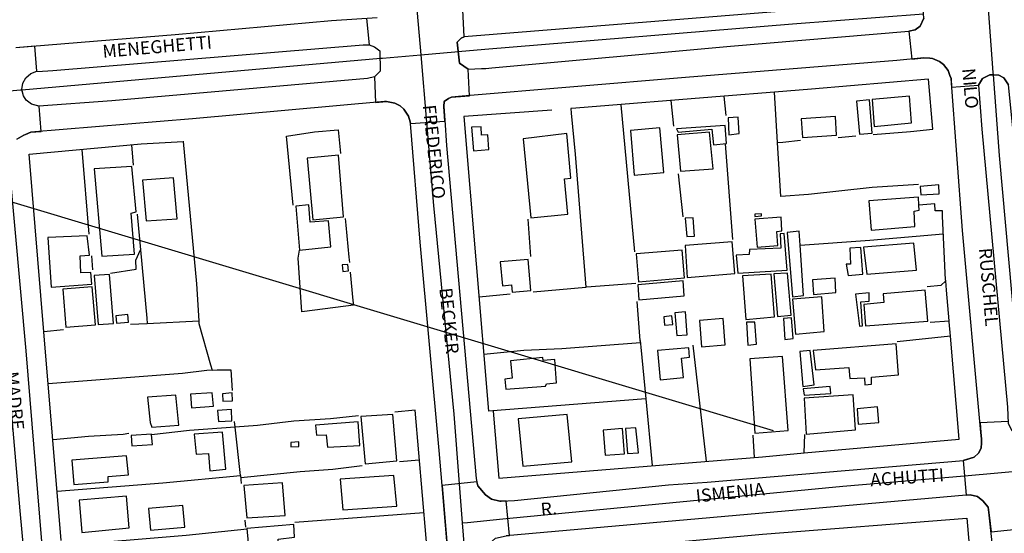
# Model space of a CAD drawing. Units: millimetres. Extents: x 185376 to 187947, y 1674277 to 1677067.
# Drawn here: x 187085 to 187275, y 1676124 to 1676224 of the extents above; entities that cross this region are included whole.
import ezdxf
from ezdxf.enums import TextEntityAlignment as Align

# ---------------------------------------------------------------- set-up
doc = ezdxf.new("R2010")
doc.units = ezdxf.units.MM
doc.header["$LTSCALE"] = 10
doc.header["$MEASUREMENT"] = 0
doc.header["$PDMODE"] = 2
doc.header["$PDSIZE"] = 1
doc.layers.add('Linhas de Cota', color=7, linetype='Continuous', lineweight=5)
for name, color, linetype in [('V-CANTEIRO', 6, 'Continuous'), ('V-EDIFICACAO', 7, 'Continuous'), ('V-LOTE', 1, 'Continuous'), ('V-NOME_DOS_LOGRADOUROS', 7, 'Continuous'), ('V-QUADRA', 2, 'Continuous')]:
    doc.layers.add(name, color=color, linetype=linetype)
doc.layers.add('V-CRUZAMENTO', color=1, linetype='Continuous', plot=False)
doc.layers.add('V-EIXO_DE_LOGRADOURO', color=3, linetype='Continuous', plot=False)
doc.styles.get("Standard").update_dxf_attribs({"font": 'ARIAL.TTF'})
doc.dimstyles.new('AEROS UPV', dxfattribs={"dimtxt": 2.5, "dimasz": 2.5, "dimexe": 1.25, "dimexo": 0.625, "dimtad": 1, "dimdsep": 46, "dimtxsty": 'Standard', "dimblk": 'OBLIQUE', "dimcen": 2.5, "dimadec": 0, "dimazin": 0, "dimtfac": 1, "dimtmove": 0, "dimatfit": 3, "dimfxl": 0, "dimarcsym": 0})

# ---------------------------------------------------------------- blocks, each defined once
blk = doc.blocks.new('_ARCHTICK')
at = {"color": 0, "linetype": 'ByBlock'}
blk.add_line((0, 0), (-1, 0), dxfattribs=at)
blk.add_solid([(0.398, 0.309), (0.309, 0.398), (-0.309, -0.398), (-0.398, -0.309)], dxfattribs=at)
blk = doc.blocks.new('*D3')
at = {"layer": 'DEFPOINTS', "color": 0}
for p in [(186991.16, 1676216.14), (187230.62, 1676144.28)]:
    blk.add_point(p, dxfattribs=at)
at = {"layer": 'Linhas de Cota', "color": 0, "lineweight": -2}
for p in [(186977.6, 1676220.21), (187230.62, 1676144.28)]:
    blk.add_line(p, (186991.16, 1676216.14), dxfattribs=at)
at = {"layer": 'Linhas de Cota', "color": 0, "lineweight": -2, "xscale": 2.5, "yscale": 2.5, "zscale": 2.5, "rotation": 343.2964583209582}
blk.add_blockref('_ARCHTICK', (186991.16, 1676216.14), dxfattribs=at)
at = {"layer": 'Linhas de Cota', "color": 0, "insert": (186982.54, 1676220.72), "char_height": 2.5, "attachment_point": 5, "rotation": 343.2965}
blk.add_mtext('R250', dxfattribs=at)

msp = doc.modelspace()

# ---------------------------------------------------------------- linework, layer by layer
at = {"layer": 'V-CANTEIRO'}
for points in [[(187169.57, 1676219.33), (187170.01, 1676215.28), (187171.67, 1676214.13), (187174.27, 1676214.24), (187175.05, 1676214.27), (187176.27, 1676214.38), (187222.37, 1676218.57), (187256.78, 1676221.48), (187257.98, 1676221.75), (187258.98, 1676222.4), (187259.71, 1676224), (187259.62, 1676224.84), (187259.55, 1676225.53), (187258.56, 1676226.79), (187256.63, 1676227.44), (187251.73, 1676226.9), (187170.89, 1676220.4), (187170.31, 1676220.13)], [(187277.86, 1676143.69), (187278.88, 1676143.23), (187279.11, 1676143.28), (187280.29, 1676143.53), (187280.77, 1676143.98), (187281.09, 1676144.29), (187281.8, 1676145.43), (187281.83, 1676146.1), (187281.88, 1676147.11), (187281.79, 1676148.1), (187278.29, 1676188.7), (187276.05, 1676211.1), (187275.14, 1676212.47), (187274.15, 1676212.97), (187273.07, 1676213.02), (187272.43, 1676213.05), (187271.04, 1676212.33), (187270.24, 1676211.07), (187270.89, 1676202.56), (187275.85, 1676148.83), (187275.99, 1676145.7), (187276.68, 1676144.37), (187277.71, 1676143.76)]]:
    msp.add_lwpolyline(points, close=True, dxfattribs=at)
msp.add_lwpolyline([(187154.6, 1676217.65), (187154.65, 1676213.71), (187153.58, 1676212.64), (187152.21, 1676212.3), (187102.83, 1676208.01), (187088.77, 1676206.98), (187087.31, 1676207.36), (187086.32, 1676208.12), (187085.77, 1676208.96), (187085.47, 1676210.13), (187085.46, 1676210.18), (187085.65, 1676211.4), (187086.22, 1676212.43), (187087.18, 1676213.31), (187088.14, 1676213.68), (187089.47, 1676213.74), (187090.45, 1676213.79), (187091.47, 1676213.87), (187151.37, 1676218.83), (187152.57, 1676218.83), (187153.6, 1676218.41), (187154.6, 1676217.65), (187154.6, 1676217.65)], dxfattribs=at)
at = {"layer": 'V-CRUZAMENTO'}
for points in [[(187152.05, 1676223.914), (187152.57, 1676218.83), (187153.6, 1676218.41), (187154.6, 1676217.65), (187154.65, 1676213.71), (187153.58, 1676212.64), (187153.795, 1676207.718), (187153.795, 1676207.718), (187155.89, 1676207.91), (187157.48, 1676207.57), (187158.54, 1676207.03), (187159.27, 1676206.42), (187160.13, 1676205.05), (187160.47, 1676203.98), (187160.5, 1676203.61), (187160.5, 1676203.61), (187167.165, 1676204.061), (187167.165, 1676204.061), (187166.98, 1676206.89), (187167.06, 1676207.88), (187167.86, 1676208.49), (187168.45, 1676208.72), (187171.898, 1676209.008), (187171.898, 1676209.008), (187171.67, 1676214.13), (187170.01, 1676215.28), (187169.57, 1676219.33), (187170.31, 1676220.13), (187170.89, 1676220.4), (187170.62, 1676225.572)], [(187259.71, 1676224), (187258.98, 1676222.4), (187257.98, 1676221.75), (187256.78, 1676221.48), (187257.367, 1676216.085), (187259.71, 1676216.34), (187260.83, 1676216.24), (187261.33, 1676216.19), (187262.71, 1676215.61), (187263.47, 1676215), (187264.35, 1676213.86), (187264.71, 1676212.9), (187264.93, 1676212.33), (187265.055, 1676210.678), (187270.24, 1676211.07), (187271.04, 1676212.33), (187272.43, 1676213.05), (187273.07, 1676213.02), (187274.15, 1676212.97), (187275.14, 1676212.47), (187276.05, 1676211.1)], [(187084.5, 1676200.63), (187085.82, 1676201.39), (187086.19, 1676201.54), (187087.19, 1676201.93), (187089.191, 1676202.096), (187088.787, 1676206.976), (187087.31, 1676207.36), (187086.32, 1676208.12), (187085.77, 1676208.96), (187085.459, 1676210.173), (187085.65, 1676211.4), (187086.22, 1676212.43), (187087.18, 1676213.31), (187088.327, 1676213.752), (187087.938, 1676218.565), (187084.29, 1676218.27)], [(187275.973, 1676146.078), (187270.542, 1676145.835), (187270.71, 1676143.99), (187270.82, 1676142.76), (187270.79, 1676141.99), (187270.74, 1676140.96), (187270.26, 1676139.96), (187269.42, 1676139.18), (187267.258, 1676138.556), (187267.83, 1676131.83), (187268.65, 1676131.9), (187270.03, 1676131.6), (187271.1, 1676130.76), (187272.11, 1676129.53), (187272.29, 1676127.99), (187272.656, 1676124.749), (187278.857, 1676125.449)]]:
    msp.add_lwpolyline(points, dxfattribs=at)
msp.add_lwpolyline([(187174.42, 1676118.77), (187174.38, 1676119.1), (187174.59, 1676120.93), (187175.74, 1676122.46), (187176.96, 1676123.57), (187179.03, 1676123.99), (187179.622, 1676124.042), (187179.622, 1676124.042), (187179.03, 1676130.749), (187179.03, 1676130.749), (187177.76, 1676130.7), (187176.16, 1676131.08), (187174.99, 1676131.92), (187173.54, 1676133.64), (187173.35, 1676134.41), (187173.35, 1676134.41), (187166.66, 1676133.74), (187166.66, 1676133.74), (187167.956, 1676118.23), (187167.956, 1676118.23), (187174.42, 1676118.77)], close=True, dxfattribs=at)
at = {"layer": 'V-EDIFICACAO'}
for points in [[(187249.7, 1676208.27), (187250.1, 1676203.08), (187257.31, 1676203.74), (187256.9, 1676208.93), (187249.7, 1676208.27)], [(187246.65, 1676207.97), (187247.23, 1676201.57), (187249.7, 1676201.8), (187249.18, 1676208.23), (187246.65, 1676207.97)], [(187221.91, 1676204.74), (187222.02, 1676201.46), (187224.04, 1676201.68), (187223.85, 1676204.88), (187221.91, 1676204.74)], [(187236.02, 1676204.55), (187236.24, 1676200.95), (187242.82, 1676201.39), (187242.64, 1676204.96), (187236.02, 1676204.55)], [(187172.31, 1676202.9), (187172.72, 1676198.34), (187175.66, 1676198.63), (187175.48, 1676201.43), (187174.26, 1676201.35), (187174.19, 1676203.01), (187172.31, 1676202.9)], [(187203.05, 1676202.31), (187203.71, 1676193.67), (187209.44, 1676194.19), (187208.71, 1676202.82), (187203.05, 1676202.31)], [(187211.91, 1676202.6), (187212.2, 1676201.98), (187218.71, 1676202.53), (187219.04, 1676199.52), (187221.57, 1676199.77), (187221.32, 1676203.27), (187211.91, 1676202.6)], [(187182.31, 1676200.66), (187183.75, 1676185.44), (187190.92, 1676186.13), (187190.29, 1676192.94), (187191.47, 1676193.08), (187190.7, 1676201.68), (187182.31, 1676200.66)], [(187212.05, 1676201.46), (187212.68, 1676194.41), (187218.96, 1676194.85), (187218.27, 1676201.94), (187212.05, 1676201.46)], [(187140.55, 1676196.94), (187141.66, 1676185.03), (187147.57, 1676185.62), (187146.62, 1676197.49), (187140.55, 1676196.94)], [(187099.42, 1676194.88), (187100.92, 1676178.01), (187107.21, 1676178.41), (187106.55, 1676186.32), (187107.54, 1676186.58), (187106.7, 1676195.33), (187099.42, 1676194.88)], [(187108.75, 1676192.72), (187109.49, 1676184.81), (187115.44, 1676185.25), (187114.75, 1676193.16), (187108.75, 1676192.72)], [(187259, 1676191.47), (187259.11, 1676189.85), (187262.67, 1676190.07), (187262.56, 1676191.76), (187259, 1676191.47)], [(187139.12, 1676179.19), (187145.15, 1676179.81), (187144.71, 1676184.81), (187141.18, 1676184.55), (187140.88, 1676187.9), (187138.35, 1676187.64)], [(187258.74, 1676187.86), (187258.63, 1676189.44), (187249.04, 1676188.71), (187249.51, 1676183.01), (187257.97, 1676183.75), (187257.82, 1676186.72), (187258.81, 1676186.87)], [(187227.05, 1676186.13), (187227.05, 1676185.69), (187228.34, 1676185.8), (187228.34, 1676186.21), (187227.05, 1676186.13)], [(187213.6, 1676185.36), (187213.89, 1676181.8), (187215.4, 1676181.87), (187215.14, 1676185.44), (187213.6, 1676185.36)], [(187227.05, 1676185.14), (187227.49, 1676179.78), (187231.46, 1676180.07), (187231.32, 1676182.79), (187232.27, 1676182.9), (187232.13, 1676185.55), (187227.05, 1676185.14)], [(187090.48, 1676181.61), (187091.15, 1676172.06), (187098.98, 1676172.61), (187098.79, 1676174.85), (187096.88, 1676174.78), (187096.7, 1676178.08), (187098.5, 1676178.19), (187098.09, 1676181.94), (187090.48, 1676181.61)], [(187226.02, 1676179.3), (187225.95, 1676178.34), (187223.41, 1676178.19), (187223.78, 1676174.7), (187233.27, 1676175.29), (187232.68, 1676182.39), (187231.9, 1676182.31), (187232.05, 1676179.59), (187226.02, 1676179.3)], [(187235.77, 1676180.15), (187235.58, 1676182.86), (187233.27, 1676182.61), (187234.33, 1676170.18), (187236.46, 1676170.4)], [(187213.6, 1676180.07), (187213.97, 1676173.89), (187223.19, 1676174.67), (187222.64, 1676180.77), (187213.6, 1676180.07)], [(187248.04, 1676179.74), (187248.67, 1676174.55), (187258.26, 1676175.33), (187257.78, 1676180.55), (187248.04, 1676179.74)], [(187204.11, 1676178.45), (187204.59, 1676173.05), (187213.45, 1676173.86), (187213.01, 1676179.15), (187204.11, 1676178.45)], [(187245.4, 1676179.55), (187245.54, 1676176.5), (187244.66, 1676176.47), (187245.07, 1676174.3), (187247.93, 1676174.52), (187247.53, 1676179.66), (187245.4, 1676179.55)], [(187147.35, 1676176.36), (187147.43, 1676175.07), (187148.53, 1676175.18), (187148.42, 1676176.43), (187147.35, 1676176.36)], [(187177.87, 1676176.91), (187178.27, 1676172.31), (187180.07, 1676172.46), (187180.14, 1676171.06), (187183.78, 1676171.39), (187183.23, 1676177.39), (187177.87, 1676176.91)], [(187099.42, 1676174.3), (187100.23, 1676164.81), (187103.17, 1676165.03), (187102.39, 1676174.48), (187099.42, 1676174.3)], [(187224.63, 1676174.22), (187225.29, 1676165.81), (187230.84, 1676166.32), (187230.21, 1676174.55), (187224.63, 1676174.22)], [(187230.73, 1676174.63), (187231.43, 1676166.36), (187234.04, 1676166.61), (187233.38, 1676174.74), (187230.73, 1676174.63)], [(187204.41, 1676172.5), (187204.63, 1676169.59), (187213.41, 1676170.36), (187213.19, 1676173.23), (187204.41, 1676172.5)], [(187238.19, 1676173.45), (187238.37, 1676170.62), (187242.68, 1676170.99), (187242.53, 1676173.75), (187238.19, 1676173.45)], [(187093.35, 1676171.65), (187093.94, 1676164.3), (187099.71, 1676164.74), (187099.05, 1676172.09), (187093.35, 1676171.65)], [(187246.5, 1676170.69), (187247.23, 1676164.48), (187247.82, 1676164.56), (187247.53, 1676169.19), (187249.15, 1676169.33), (187249.15, 1676170.92), (187246.5, 1676170.69)], [(187251.83, 1676170.77), (187251.94, 1676169.04), (187248.12, 1676168.71), (187248.41, 1676164.59), (187260.43, 1676165.44), (187259.95, 1676171.47), (187251.83, 1676170.77)], [(187234.33, 1676169.7), (187234.88, 1676162.94), (187240.4, 1676163.45), (187239.96, 1676170.14), (187234.33, 1676169.7)], [(187103.64, 1676166.5), (187103.75, 1676165.07), (187106.03, 1676165.25), (187105.96, 1676166.76), (187103.64, 1676166.5)], [(187211.58, 1676167.06), (187211.98, 1676162.68), (187214, 1676162.83), (187213.63, 1676167.24), (187211.58, 1676167.06)], [(187209.48, 1676166.32), (187209.59, 1676164.7), (187211.17, 1676164.81), (187211.02, 1676166.47), (187209.48, 1676166.32)], [(187216.32, 1676165.59), (187216.72, 1676160.51), (187221.32, 1676160.88), (187220.91, 1676165.95), (187216.32, 1676165.59)], [(187225.4, 1676165.25), (187225.69, 1676160.84), (187227.35, 1676160.99), (187227.05, 1676165.25), (187225.4, 1676165.25)], [(187232.57, 1676165.95), (187232.86, 1676161.91), (187234.44, 1676162.09), (187234.11, 1676166.1), (187232.57, 1676165.95)], [(187238.3, 1676159.81), (187238.78, 1676156.06), (187245.21, 1676156.54), (187245.4, 1676154.37), (187248.23, 1676154.52), (187248.3, 1676153.16), (187249.55, 1676153.27), (187249.55, 1676154.63), (187254.77, 1676155.07), (187254.33, 1676161.1), (187238.3, 1676159.81)], [(187208.27, 1676159.78), (187208.75, 1676154.15), (187213.23, 1676154.56), (187212.9, 1676158.34), (187214.41, 1676158.53), (187214.26, 1676160.29), (187208.27, 1676159.78)], [(187235.76, 1676159.59), (187236.32, 1676152.87), (187238.52, 1676153.16), (187237.75, 1676159.78), (187235.76, 1676159.59)], [(187179.85, 1676157.83), (187180.18, 1676154.48), (187178.78, 1676154.26), (187178.97, 1676152.31), (187186.58, 1676152.9), (187186.8, 1676153.38), (187188.75, 1676153.53), (187188.38, 1676158.09), (187186.17, 1676157.87), (187186.06, 1676158.42), (187179.85, 1676157.83)], [(187226.06, 1676158.16), (187227.05, 1676143.82), (187233.49, 1676144.34), (187232.38, 1676158.64), (187226.06, 1676158.16)], [(187118.02, 1676151.36), (187118.2, 1676148.75), (187122.47, 1676149.04), (187122.25, 1676151.65), (187118.02, 1676151.36)], [(187124.19, 1676151.43), (187124.3, 1676150), (187126.18, 1676150.07), (187126.07, 1676151.62), (187124.19, 1676151.43)], [(187236.35, 1676152.42), (187236.54, 1676151.14), (187241.72, 1676151.51), (187241.61, 1676152.83), (187236.35, 1676152.42)], [(187109.75, 1676150.77), (187110.22, 1676145.92), (187110.56, 1676144.96), (187115.81, 1676145.4), (187115.19, 1676151.17), (187109.75, 1676150.77)], [(187236.54, 1676150.59), (187236.98, 1676143.64), (187246.5, 1676144.45), (187246.02, 1676151.21), (187236.54, 1676150.59)], [(187123.24, 1676148.2), (187123.42, 1676146.06), (187126.03, 1676146.21), (187125.96, 1676148.38), (187123.24, 1676148.2)], [(187246.83, 1676148.56), (187246.98, 1676145.55), (187250.98, 1676145.92), (187250.76, 1676148.9), (187246.83, 1676148.56)], [(187142.17, 1676145.4), (187142.39, 1676143.42), (187144.23, 1676143.49), (187144.52, 1676141.1), (187150.74, 1676141.47), (187150.4, 1676145.99), (187142.17, 1676145.4)], [(187150.92, 1676147.06), (187151.76, 1676137.9), (187157.87, 1676138.46), (187157.1, 1676147.46), (187150.92, 1676147.06)], [(187181.32, 1676146.62), (187182.24, 1676137.43), (187191.69, 1676138.31), (187190.77, 1676147.42), (187181.32, 1676146.62)], [(187118.75, 1676143.64), (187119.12, 1676139.78), (187121.51, 1676139.89), (187121.8, 1676136.58), (187124.86, 1676136.91), (187124.19, 1676144.04), (187118.75, 1676143.64)], [(187197.75, 1676144.41), (187198.16, 1676139.56), (187201.87, 1676139.85), (187201.47, 1676144.74), (187197.75, 1676144.41)], [(187202.05, 1676144.74), (187202.42, 1676139.93), (187204.55, 1676140.04), (187204.08, 1676144.89), (187202.05, 1676144.74)], [(187110.49, 1676143.52), (187110.48, 1676143.64), (187106.58, 1676143.38), (187106.7, 1676141.4), (187110.67, 1676141.65)], [(187137.39, 1676142.06), (187137.43, 1676141.21), (187138.97, 1676141.25), (187138.94, 1676142.17), (187137.39, 1676142.06)], [(187095.12, 1676138.6), (187095.52, 1676133.9), (187102.14, 1676134.45), (187102.14, 1676135.48), (187106.07, 1676135.81), (187105.7, 1676139.45), (187095.12, 1676138.6)], [(187146.95, 1676134.96), (187147.46, 1676129.04), (187157.87, 1676129.74), (187157.28, 1676135.66), (187146.95, 1676134.96)], [(187128.35, 1676133.71), (187128.9, 1676127.46), (187136.29, 1676127.94), (187135.81, 1676134.26), (187128.35, 1676133.71)], [(187096.55, 1676130.88), (187097.03, 1676124.67), (187106.18, 1676125.52), (187105.67, 1676131.69), (187096.55, 1676130.88)], [(187109.93, 1676129.26), (187110.3, 1676125.11), (187116.95, 1676125.66), (187116.55, 1676129.85), (187109.93, 1676129.26)], [(187128.94, 1676125.44), (187129.74, 1676116.47), (187135.52, 1676116.99), (187135, 1676123.38), (187138.13, 1676123.75), (187137.98, 1676126.21), (187128.94, 1676125.44)]]:
    msp.add_lwpolyline(points, close=True, dxfattribs=at)
at = {"layer": 'V-EIXO_DE_LOGRADOURO'}
for points in [[(187161.44, 1676229.41), (187162.51, 1676216.91)], [(187272.11, 1676225.8), (187273.04, 1676213.48)], [(187169.73, 1676217.54), (187174.9, 1676218), (187234.33, 1676222.89), (187259.62, 1676224.84)], [(187085.47, 1676210.13), (187154.76, 1676216.23)], [(187154.76, 1676216.23), (187155.12, 1676216.26)], [(187155.12, 1676216.26), (187162.51, 1676216.91)], [(187162.51, 1676216.91), (187169.11, 1676217.49)], [(187162.51, 1676216.91), (187163.62, 1676203.92)], [(187169.11, 1676217.49), (187169.73, 1676217.54)], [(187273.04, 1676213.48), (187273.07, 1676213.02)], [(187273.07, 1676213.02), (187274.25, 1676197.46), (187279.06, 1676143.81)], [(187078.02, 1676209.48), (187085.22, 1676210.11)], [(187085.22, 1676210.11), (187085.47, 1676210.13)], [(187163.62, 1676203.92), (187165, 1676187.78), (187168.9, 1676147.48), (187169.94, 1676134.07)], [(187079.09, 1676197.16), (187085.05, 1676128.82), (187091.62, 1676057.68), (187092.99, 1676041.22)], [(187267.55, 1676135.62), (187279.7, 1676136.69)], [(187178.35, 1676127.26), (187244.04, 1676133.57), (187267.55, 1676135.62)], [(187169.94, 1676134.07), (187170.53, 1676126.51)], [(187171.53, 1676126.61), (187178.35, 1676127.26)], [(187170.53, 1676126.51), (187171.53, 1676126.61)], [(187170.53, 1676126.51), (187171.14, 1676118.59)]]:
    msp.add_lwpolyline(points, dxfattribs=at)
at = {"layer": 'V-LOTE'}
for points in [[(187261.4, 1676202.56), (187260.6, 1676212.19), (187237.98, 1676210.24)], [(187221.09, 1676208.9), (187192.45, 1676206.62), (187191.49, 1676206.54)], [(187230.81, 1676209.67), (187221.09, 1676208.9)], [(187221.48, 1676205.15), (187221.09, 1676208.9)], [(187237.98, 1676210.24), (187230.81, 1676209.67)], [(187231.43, 1676199.95), (187230.81, 1676209.67)], [(187203.83, 1676178.88), (187201.21, 1676207.27)], [(187211.41, 1676203.11), (187210.9, 1676208.06)], [(187187.85, 1676206.24), (187170.86, 1676204.97), (187175.6, 1676148.09)], [(187191.49, 1676206.54), (187191.55, 1676205.62), (187192.32, 1676197.74), (187194.41, 1676172.01)], [(187136.55, 1676201.19), (187141.98, 1676202), (187146.55, 1676202.38)], [(187137.89, 1676187.85), (187136.55, 1676201.19)], [(187146.55, 1676202.38), (187146.98, 1676197.91)], [(187243.14, 1676200.95), (187246.53, 1676201.23)], [(187249.92, 1676201.51), (187257.09, 1676202.06), (187261.4, 1676202.56)], [(187086.88, 1676197.74), (187108.48, 1676199.72)], [(187106.66, 1676199.53), (187106.96, 1676195.62)], [(187108.48, 1676199.72), (187116.63, 1676200.13)], [(187116.63, 1676200.13), (187116.74, 1676200.14)], [(187116.63, 1676200.13), (187119.19, 1676172.69), (187119.64, 1676165.54)], [(187221.31, 1676199.74), (187222.74, 1676181.23)], [(187231.43, 1676199.95), (187232.47, 1676200.05)], [(187258.67, 1676191.83), (187249.71, 1676191.26), (187237.42, 1676189.94), (187232.09, 1676189.52), (187231.43, 1676199.95)], [(187232.47, 1676200.05), (187235.86, 1676200.4)], [(187089.73, 1676163.41), (187086.88, 1676197.74)], [(187097.04, 1676198.64), (187098.42, 1676182.28)], [(187146.98, 1676197.91), (187146.99, 1676197.83)], [(187213.19, 1676185.58), (187212.32, 1676193.93)], [(187263.26, 1676186.78), (187262.26, 1676186.79), (187261.84, 1676186.8), (187261.8, 1676188.13), (187258.74, 1676187.86)], [(187107.73, 1676186.1), (187108.37, 1676179.22)], [(187263.9, 1676173.25), (187263.89, 1676173.43), (187263.31, 1676185.77), (187263.26, 1676186.78)], [(187147.88, 1676185.29), (187148.01, 1676184), (187148.63, 1676177.82), (187148.74, 1676176.77)], [(187183.79, 1676177.92), (187183.24, 1676185.19)], [(187235.77, 1676180.15), (187249.28, 1676181.1), (187263.41, 1676182.36)], [(187098.94, 1676178.08), (187099.09, 1676175.36)], [(187102.57, 1676174.75), (187107.56, 1676175.51), (187107.5, 1676177.22), (187108.37, 1676179.22)], [(187108.37, 1676179.22), (187109.59, 1676166.07), (187109.68, 1676165.04)], [(187138.84, 1676177.62), (187139.12, 1676179.19)], [(187139.51, 1676167.26), (187138.84, 1676177.62)], [(187148.9, 1676174.94), (187149.41, 1676169.46), (187149.49, 1676168.56)], [(187148.9, 1676174.94), (187149.4, 1676169.46), (187149.49, 1676168.56)], [(187204.06, 1676172.75), (187195.41, 1676172.09)], [(187263.9, 1676173.25), (187262.97, 1676172.35), (187260.31, 1676172.12)], [(187264.56, 1676165.55), (187264.06, 1676171.43), (187263.9, 1676173.25)], [(187179.81, 1676170.65), (187173.82, 1676170.12)], [(187194.41, 1676172.01), (187194.41, 1676171.99), (187184.2, 1676171.04)], [(187195.41, 1676172.09), (187194.41, 1676172.01)], [(187149.49, 1676168.56), (187148.02, 1676168.37), (187139.51, 1676167.26)], [(187204.9, 1676161.74), (187204.34, 1676169.29)], [(187106.45, 1676164.88), (187109.68, 1676165.04)], [(187109.68, 1676165.04), (187119.64, 1676165.54)], [(187119.64, 1676165.54), (187119.67, 1676165.01), (187121.92, 1676157.06), (187122.21, 1676156.03)], [(187260.89, 1676165.26), (187264.56, 1676165.55)], [(187264.58, 1676165.35), (187264.56, 1676165.55)], [(187264.82, 1676162.58), (187264.58, 1676165.35)], [(187093.48, 1676163.78), (187089.73, 1676163.41)], [(187093.07, 1676123.09), (187089.73, 1676163.41)], [(187174.7, 1676159.09), (187182.39, 1676159.83), (187189.78, 1676160.19), (187204.93, 1676161.37), (187204.9, 1676161.74)], [(187204.9, 1676161.74), (187205.02, 1676160.43)], [(187264.82, 1676162.58), (187254.51, 1676161.48)], [(187266.52, 1676142.7), (187264.82, 1676162.58)], [(187205.02, 1676160.43), (187205.97, 1676150.48)], [(187215.06, 1676160.85), (187217.64, 1676138.44)], [(187122.21, 1676156.03), (187121.2, 1676155.94), (187116.52, 1676155.37), (187090.57, 1676153.34)], [(187122.21, 1676156.03), (187123.2, 1676156.04), (187125.82, 1676156.07), (187126.11, 1676152.06)], [(187205.97, 1676150.48), (187175.6, 1676148.09)], [(187205.97, 1676150.48), (187207.2, 1676137.57)], [(187161.4, 1676148.26), (187157.49, 1676147.87)], [(187165.57, 1676103.53), (187163.54, 1676123.56), (187161.4, 1676148.26)], [(187176.49, 1676148.11), (187177.56, 1676135.17), (187228.49, 1676139.28)], [(187126.65, 1676145), (187126.53, 1676146.1)], [(187150.47, 1676147.19), (187145.08, 1676146.62), (187137.98, 1676146.12), (187131, 1676145.32), (187126.65, 1676145)], [(187091.52, 1676142.64), (187098.35, 1676143.25), (187105.02, 1676143.63), (187106.15, 1676143.86)], [(187126.65, 1676145), (187117.85, 1676144.36), (187110.49, 1676143.52)], [(187127.69, 1676135.63), (187127.71, 1676135.63), (187126.65, 1676145)], [(187226.98, 1676139.16), (187226.72, 1676143.43)], [(187236.56, 1676140.01), (187236.67, 1676143.57)], [(187236.56, 1676140.01), (187266.52, 1676142.7)], [(187162.19, 1676138.6), (187158.42, 1676138.32)], [(187228.49, 1676139.28), (187236.56, 1676140.01)], [(187127.73, 1676135.25), (187139.22, 1676136.41), (187145.55, 1676136.87), (187151.19, 1676137.56)], [(187092.28, 1676132.65), (187112.7, 1676134.25), (187127.69, 1676135.63)], [(187127.69, 1676135.63), (187127.85, 1676134.09)], [(187128.54, 1676127.06), (187128.69, 1676125.68)], [(187163.1, 1676128.43), (187138.19, 1676126.58)], [(187192.94, 1676121.12), (187228.51, 1676124.34), (187268, 1676127.39)], [(187268, 1676127.39), (187269.1, 1676114.74)], [(187128.95, 1676125.3), (187117.18, 1676124.07), (187093.18, 1676122.08)]]:
    msp.add_lwpolyline(points, dxfattribs=at)
at = {"layer": 'V-QUADRA'}
for points in [[(187154.09, 1676224.06), (187145.3, 1676223.43), (187115.1, 1676220.76), (187084.29, 1676218.27)], [(187167.94, 1676118.42), (187166.66, 1676133.74), (187166.66, 1676133.74), (187166.09, 1676140.5), (187162.42, 1676180.71), (187160.5, 1676203.61), (187160.5, 1676203.61), (187160.47, 1676203.98), (187160.13, 1676205.05), (187159.27, 1676206.42), (187158.54, 1676207.03), (187157.48, 1676207.57), (187155.89, 1676207.91), (187155.48, 1676207.87), (187155.48, 1676207.87), (187118.44, 1676204.52), (187087.19, 1676201.93), (187086.19, 1676201.54), (187086.19, 1676201.54), (187085.82, 1676201.39), (187084.5, 1676200.63)], [(187083.01, 1676195.32), (187086.2, 1676159.74), (187093.4, 1676072.77), (187096.17, 1676041.49), (187096.17, 1676041.49), (187092.99, 1676041.22), (187092.99, 1676041.22), (187089.27, 1676041.38), (187089.27, 1676041.38), (187085.03, 1676094.11)], [(187273.22, 1676119.75), (187272.29, 1676127.99), (187272.29, 1676127.99), (187272.11, 1676129.53), (187271.1, 1676130.76), (187270.03, 1676131.6), (187268.65, 1676131.9), (187267.83, 1676131.83), (187267.83, 1676131.83), (187179.03, 1676123.99)]]:
    msp.add_lwpolyline(points, dxfattribs=at)
msp.add_lwpolyline([(187176.16, 1676131.08), (187177.76, 1676130.7), (187178.03, 1676130.71), (187178.03, 1676130.71), (187180.59, 1676130.81), (187210.36, 1676133.87), (187217.83, 1676134.37), (187267.32, 1676138.58), (187267.32, 1676138.58), (187267.34, 1676138.58), (187269.42, 1676139.18), (187270.26, 1676139.96), (187270.74, 1676140.96), (187270.79, 1676141.99), (187270.82, 1676142.76), (187270.82, 1676142.76), (187270.71, 1676143.99), (187267.15, 1676183), (187264.93, 1676212.33), (187264.71, 1676212.9), (187264.71, 1676212.9), (187264.35, 1676213.86), (187263.47, 1676215), (187262.71, 1676215.61), (187261.33, 1676216.19), (187260.83, 1676216.24), (187260.83, 1676216.24), (187259.71, 1676216.34), (187254.47, 1676215.77), (187213.64, 1676212.53), (187170.5, 1676208.89), (187170.5, 1676208.89), (187168.45, 1676208.72), (187167.86, 1676208.49), (187167.06, 1676207.88), (187166.98, 1676206.89), (187167.15, 1676204.28), (187167.15, 1676204.28), (187167.48, 1676199.4), (187173.19, 1676135.09), (187173.35, 1676134.41), (187173.35, 1676134.41), (187173.54, 1676133.64), (187174.99, 1676131.92), (187176.16, 1676131.08)], close=True, dxfattribs=at)

# ---------------------------------------------------------------- texts
at = {"layer": 'V-NOME_DOS_LOGRADOUROS'}
for s, rotation, p in [('MENEGHETTI', 5, (187101.22, 1676215.52)), ('NILO', 275, (187266.31, 1676214.14)), ('FREDERICO', 276, (187162.13, 1676207.05)), ('RUSCHEL', 275, (187269.51, 1676179.44)), ('BECKER', 276, (187165.31, 1676171.7)), ('MADRE', 276, (187081.5, 1676155.53)), ('ACHUTTI', 4, (187249.47, 1676132.79)), ('ISMENIA', 6, (187215.85, 1676129.66)), ('R.', 6, (187185.89, 1676127.06))]:
    msp.add_text(s, height=2.5, rotation=rotation, dxfattribs=at).set_placement(p, align=Align.BOTTOM_LEFT)

# ---------------------------------------------------------------- dimensions: what is measured, and where the dimension line sits
at = {"layer": 'Linhas de Cota'}
dim = msp.add_radius_dim(center=(187230.625, 1676144.283), mpoint=(186991.164, 1676216.141), dimstyle='AEROS UPV', override={"dimdec": 0, "dimblk": 'ARCHTICK', "dimblk1": 'ARCHTICK', "dimblk2": 'ARCHTICK'}, dxfattribs=at)
dim.commit()
dim.dimension.update_dxf_attribs({"geometry": '*D3', "text_midpoint": (186981.99, 1676218.894)})

doc.saveas('drawing.dxf')
